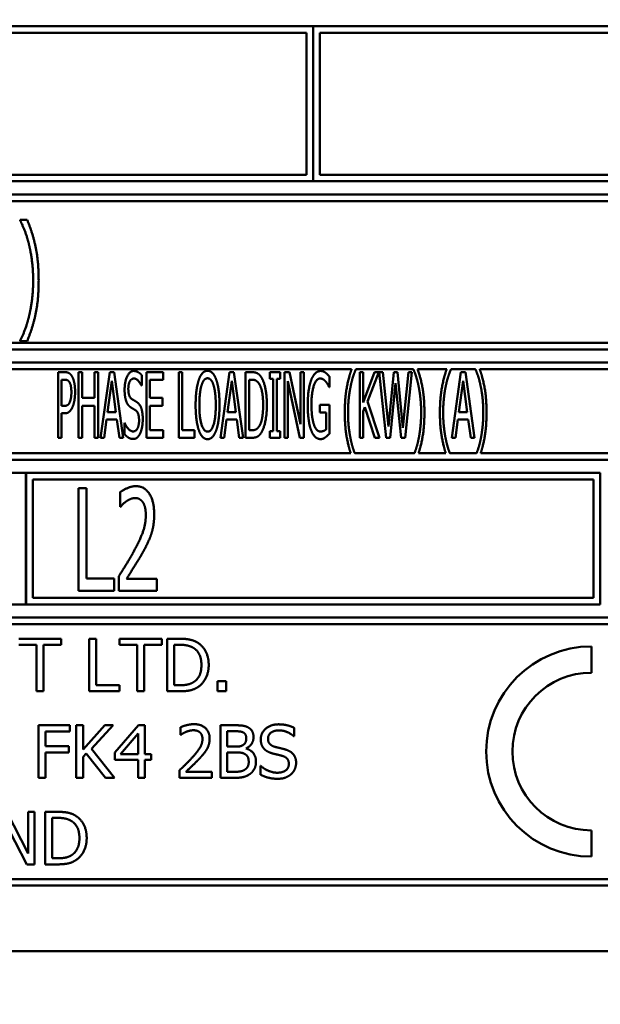
# Model space of a CAD drawing. Units: millimetres. Extents: x 82 to 7300, y 125 to 5125.
# Drawn here: x 4281 to 4303, y 1747 to 1785 of the extents above; entities that cross this region are included whole.
import ezdxf

# ---------------------------------------------------------------- set-up
doc = ezdxf.new("R2010")
doc.units = ezdxf.units.MM
doc.header["$LTSCALE"] = 25
doc.layers.add('Symbol (ISO)', color=7, linetype='Continuous', lineweight=25)
doc.layers.add('Visible (ISO)', color=7, linetype='Continuous', lineweight=50)
doc.styles.add('Note Text (ISO)', font='tahoma.ttf')
doc.dimstyles.new('Default - Method 1b (ISO)$7', dxfattribs={"dimscale": 25, "dimtxt": 2.5, "dimasz": 2.5, "dimexe": 3.175, "dimexo": 0, "dimgap": 0.762, "dimtad": 1, "dimtoh": 1, "dimrnd": 1e-08, "dimtxsty": 'Note Text (ISO)', "dimcen": 0.09, "dimdle": 10, "dimclrd": 256, "dimclre": 256, "dimclrt": 256, "dimazin": 2, "dimtfac": 1.4, "dimtmove": 0, "dimatfit": 3, "dimfxl": 1, "dimtolj": 1, "dimlwd": -1, "dimlwe": -1, "dimarcsym": 0})

msp = doc.modelspace()

# ---------------------------------------------------------------- linework, layer by layer
at = {"layer": 'Visible (ISO)'}
for p, q in [((4292.516, 1784.276), (4259.766, 1784.276)), ((4292.516, 1778.376), (4292.516, 1784.276)), ((4292.526, 1784.276), (4292.526, 1778.376)), ((4325.266, 1784.276), (4292.526, 1784.276)), ((4260.016, 1784.026), (4292.266, 1784.026)), ((4292.266, 1784.026), (4292.266, 1778.626)), ((4292.776, 1778.626), (4292.776, 1784.026)), ((4292.776, 1784.026), (4325.016, 1784.026)), ((4292.266, 1778.626), (4260.016, 1778.626)), ((4325.016, 1778.626), (4292.776, 1778.626)), ((4259.766, 1778.376), (4292.516, 1778.376)), ((4292.526, 1778.376), (4325.266, 1778.376)), ((4325.266, 1777.876), (4259.766, 1777.876)), ((4260.016, 1777.626), (4325.016, 1777.626)), ((4281.373, 1776.915), (4281.373, 1776.892)), ((4281.642, 1776.915), (4281.373, 1776.915)), ((4281.373, 1772.314), (4281.373, 1772.292)), ((4281.373, 1772.292), (4281.642, 1772.292)), ((4259.766, 1771.976), (4325.266, 1771.976)), ((4325.016, 1772.226), (4260.016, 1772.226)), ((4325.266, 1771.476), (4259.766, 1771.476)), ((4260.016, 1771.226), (4293.98, 1771.226)), ((4294.138, 1771.21), (4294.138, 1771.226)), ((4294.138, 1771.226), (4296.334, 1771.226)), ((4296.334, 1771.226), (4296.334, 1771.21)), ((4296.492, 1771.226), (4297.596, 1771.226)), ((4297.754, 1771.21), (4297.754, 1771.226)), ((4297.754, 1771.226), (4298.696, 1771.226)), ((4298.696, 1771.226), (4298.696, 1771.21)), ((4298.854, 1771.226), (4325.016, 1771.226)), ((4282.819, 1771.115), (4282.819, 1768.615)), ((4283.076, 1771.115), (4282.819, 1771.115)), ((4282.955, 1769.83), (4282.955, 1770.827)), ((4282.955, 1770.827), (4283.068, 1770.827)), ((4283.595, 1771.115), (4283.595, 1768.615)), ((4283.731, 1771.115), (4283.595, 1771.115)), ((4283.731, 1770.134), (4283.731, 1771.115)), ((4284.205, 1771.115), (4284.205, 1770.134)), ((4284.341, 1771.115), (4284.205, 1771.115)), ((4284.341, 1768.615), (4284.341, 1771.115)), ((4284.782, 1771.115), (4284.438, 1768.615)), ((4284.705, 1769.597), (4284.863, 1770.778)), ((4284.95, 1771.115), (4284.782, 1771.115)), ((4284.863, 1770.778), (4285.021, 1769.597)), ((4285.295, 1768.615), (4284.95, 1771.115)), ((4286, 1770.6), (4286, 1770.997)), ((4286.82, 1771.115), (4286.178, 1771.115)), ((4286.178, 1771.115), (4286.178, 1768.615)), ((4286.314, 1770.819), (4286.82, 1770.819)), ((4286.314, 1770.134), (4286.314, 1770.819)), ((4286.82, 1770.819), (4286.82, 1771.115)), ((4287.408, 1771.115), (4287.408, 1768.615)), ((4287.544, 1771.115), (4287.408, 1771.115)), ((4287.544, 1768.91), (4287.544, 1771.115)), ((4289.341, 1771.115), (4288.996, 1768.615)), ((4289.264, 1769.597), (4289.422, 1770.778)), ((4289.509, 1771.115), (4289.341, 1771.115)), ((4289.422, 1770.778), (4289.58, 1769.597)), ((4289.853, 1768.615), (4289.509, 1771.115)), ((4289.95, 1771.115), (4289.95, 1768.615)), ((4290.183, 1771.115), (4289.95, 1771.115)), ((4290.086, 1768.902), (4290.086, 1770.827)), ((4290.086, 1770.827), (4290.19, 1770.827)), ((4290.866, 1771.115), (4290.866, 1770.859)), ((4291.265, 1771.115), (4290.866, 1771.115)), ((4290.866, 1770.859), (4290.998, 1770.859)), ((4290.998, 1770.859), (4290.998, 1768.87)), ((4291.134, 1770.859), (4291.265, 1770.859)), ((4291.134, 1768.87), (4291.134, 1770.859)), ((4291.265, 1770.859), (4291.265, 1771.115)), ((4291.431, 1771.115), (4291.431, 1768.615)), ((4291.626, 1771.115), (4291.431, 1771.115)), ((4291.559, 1770.77), (4292.013, 1768.615)), ((4291.559, 1768.615), (4291.559, 1770.77)), ((4292.039, 1769.135), (4291.626, 1771.115)), ((4292.039, 1771.115), (4292.039, 1769.135)), ((4292.167, 1771.115), (4292.039, 1771.115)), ((4292.167, 1768.615), (4292.167, 1771.115)), ((4293.139, 1770.543), (4293.139, 1770.944)), ((4294.29, 1771.115), (4294.29, 1768.615)), ((4294.426, 1771.115), (4294.29, 1771.115)), ((4294.426, 1769.958), (4294.426, 1771.115)), ((4294.849, 1771.115), (4294.426, 1769.958)), ((4294.588, 1769.998), (4295.013, 1771.115)), ((4295.013, 1771.115), (4294.849, 1771.115)), ((4295.034, 1771.115), (4295.295, 1768.615)), ((4295.173, 1771.115), (4295.034, 1771.115)), ((4295.38, 1769.04), (4295.173, 1771.115)), ((4295.585, 1771.115), (4295.38, 1769.04)), ((4295.724, 1771.115), (4295.585, 1771.115)), ((4295.933, 1769), (4295.724, 1771.115)), ((4296.14, 1771.115), (4295.933, 1769)), ((4296.012, 1768.615), (4296.269, 1771.115)), ((4296.269, 1771.115), (4296.14, 1771.115)), ((4298.141, 1771.115), (4297.797, 1768.615)), ((4298.064, 1769.597), (4298.222, 1770.778)), ((4298.309, 1771.115), (4298.141, 1771.115)), ((4298.222, 1770.778), (4298.38, 1769.597)), ((4298.654, 1768.615), (4298.309, 1771.115)), ((4285.99, 1770.6), (4286, 1770.6)), ((4293.127, 1770.543), (4293.139, 1770.543)), ((4295.447, 1768.615), (4295.649, 1770.689)), ((4295.649, 1770.689), (4295.862, 1768.615)), ((4284.205, 1770.134), (4283.731, 1770.134)), ((4286.786, 1770.134), (4286.314, 1770.134)), ((4286.786, 1769.838), (4286.786, 1770.134)), ((4283.048, 1769.83), (4282.955, 1769.83)), ((4283.731, 1769.838), (4284.205, 1769.838)), ((4283.731, 1768.615), (4283.731, 1769.838)), ((4284.205, 1769.838), (4284.205, 1768.615)), ((4286.314, 1769.838), (4286.786, 1769.838)), ((4286.314, 1768.91), (4286.314, 1769.838)), ((4292.771, 1769.873), (4292.771, 1769.581)), ((4293.143, 1769.873), (4292.771, 1769.873)), ((4293.143, 1768.781), (4293.143, 1769.873)), ((4294.426, 1769.613), (4294.487, 1769.78)), ((4294.487, 1769.78), (4294.861, 1768.615)), ((4295.038, 1768.615), (4294.588, 1769.998)), ((4282.955, 1769.547), (4283.07, 1769.547)), ((4282.955, 1768.615), (4282.955, 1769.547)), ((4284.576, 1768.615), (4284.667, 1769.314)), ((4284.667, 1769.314), (4285.06, 1769.314)), ((4285.021, 1769.597), (4284.705, 1769.597)), ((4285.06, 1769.314), (4285.151, 1768.615)), ((4289.134, 1768.615), (4289.225, 1769.314)), ((4289.225, 1769.314), (4289.618, 1769.314)), ((4289.58, 1769.597), (4289.264, 1769.597)), ((4289.618, 1769.314), (4289.709, 1768.615)), ((4292.771, 1769.581), (4293.008, 1769.581)), ((4293.008, 1769.581), (4293.008, 1768.935)), ((4294.426, 1768.615), (4294.426, 1769.613)), ((4297.935, 1768.615), (4298.026, 1769.314)), ((4298.026, 1769.314), (4298.419, 1769.314)), ((4298.38, 1769.597), (4298.064, 1769.597)), ((4298.419, 1769.314), (4298.51, 1768.615)), ((4285.341, 1769.182), (4285.341, 1768.765)), ((4285.352, 1769.182), (4285.341, 1769.182)), ((4286.82, 1768.91), (4286.314, 1768.91)), ((4286.82, 1768.615), (4286.82, 1768.91)), ((4288.002, 1768.91), (4287.544, 1768.91)), ((4288.002, 1768.615), (4288.002, 1768.91)), ((4290.19, 1768.902), (4290.086, 1768.902)), ((4282.819, 1768.615), (4282.955, 1768.615)), ((4283.595, 1768.615), (4283.731, 1768.615)), ((4284.205, 1768.615), (4284.341, 1768.615)), ((4284.438, 1768.615), (4284.576, 1768.615)), ((4285.151, 1768.615), (4285.295, 1768.615)), ((4286.178, 1768.615), (4286.82, 1768.615)), ((4287.408, 1768.615), (4288.002, 1768.615)), ((4288.996, 1768.615), (4289.134, 1768.615)), ((4289.709, 1768.615), (4289.853, 1768.615)), ((4289.95, 1768.615), (4290.188, 1768.615)), ((4290.866, 1768.87), (4290.866, 1768.615)), ((4290.998, 1768.87), (4290.866, 1768.87)), ((4290.866, 1768.615), (4291.265, 1768.615)), ((4291.265, 1768.87), (4291.134, 1768.87)), ((4291.265, 1768.615), (4291.265, 1768.87)), ((4291.431, 1768.615), (4291.559, 1768.615)), ((4292.013, 1768.615), (4292.167, 1768.615)), ((4294.29, 1768.615), (4294.426, 1768.615)), ((4294.861, 1768.615), (4295.038, 1768.615)), ((4295.295, 1768.615), (4295.447, 1768.615)), ((4295.862, 1768.615), (4296.012, 1768.615)), ((4297.797, 1768.615), (4297.935, 1768.615)), ((4298.51, 1768.615), (4298.654, 1768.615)), ((4259.766, 1767.776), (4325.266, 1767.776)), ((4293.946, 1768.026), (4260.016, 1768.026)), ((4296.371, 1768.026), (4294.102, 1768.026)), ((4297.562, 1768.026), (4296.527, 1768.026)), ((4298.733, 1768.026), (4297.718, 1768.026)), ((4325.016, 1768.026), (4298.889, 1768.026)), ((4281.599, 1767.276), (4259.766, 1767.276)), ((4281.599, 1762.276), (4281.599, 1767.276)), ((4281.609, 1767.276), (4281.609, 1762.276)), ((4303.433, 1767.276), (4281.609, 1767.276)), ((4281.859, 1762.526), (4281.859, 1767.026)), ((4281.859, 1767.026), (4303.183, 1767.026)), ((4303.183, 1767.026), (4303.183, 1762.526)), ((4303.433, 1762.276), (4303.433, 1767.276)), ((4283.596, 1766.694), (4283.596, 1762.794)), ((4283.906, 1766.694), (4283.596, 1766.694)), ((4283.906, 1763.255), (4283.906, 1766.694)), ((4285.176, 1766.542), (4285.176, 1765.986)), ((4285.176, 1765.986), (4285.192, 1765.986)), ((4285.129, 1763.347), (4285.129, 1762.794)), ((4284.952, 1763.255), (4283.906, 1763.255)), ((4284.952, 1762.794), (4284.952, 1763.255)), ((4286.573, 1763.246), (4285.423, 1763.246)), ((4286.573, 1762.794), (4286.573, 1763.246)), ((4303.183, 1762.526), (4281.859, 1762.526)), ((4283.596, 1762.794), (4284.952, 1762.794)), ((4285.129, 1762.794), (4286.573, 1762.794)), ((4259.766, 1762.276), (4281.599, 1762.276)), ((4281.609, 1762.276), (4303.433, 1762.276)), ((4325.266, 1761.776), (4259.766, 1761.776)), ((4260.016, 1761.526), (4325.016, 1761.526)), ((4282.935, 1760.969), (4281.327, 1760.969)), ((4281.327, 1760.732), (4281.998, 1760.732)), ((4281.998, 1760.732), (4281.998, 1758.969)), ((4282.264, 1760.732), (4282.935, 1760.732)), ((4282.264, 1758.969), (4282.264, 1760.732)), ((4282.935, 1760.732), (4282.935, 1760.969)), ((4283.997, 1760.969), (4283.997, 1758.969)), ((4284.263, 1760.969), (4283.997, 1760.969)), ((4284.263, 1759.206), (4284.263, 1760.969)), ((4285.161, 1760.969), (4285.161, 1760.732)), ((4286.768, 1760.969), (4285.161, 1760.969)), ((4285.161, 1760.732), (4285.832, 1760.732)), ((4285.832, 1760.732), (4285.832, 1758.969)), ((4286.097, 1760.732), (4286.768, 1760.732)), ((4286.097, 1758.969), (4286.097, 1760.732)), ((4286.768, 1760.732), (4286.768, 1760.969)), ((4286.971, 1760.969), (4286.971, 1758.969)), ((4287.426, 1760.969), (4286.971, 1760.969)), ((4287.237, 1759.199), (4287.237, 1760.739)), ((4287.237, 1760.739), (4287.439, 1760.739)), ((4303.097, 1759.676), (4303.097, 1760.676)), ((4285.156, 1759.206), (4284.263, 1759.206)), ((4285.156, 1758.969), (4285.156, 1759.206)), ((4287.439, 1759.199), (4287.237, 1759.199)), ((4288.888, 1759.351), (4288.888, 1758.969)), ((4289.209, 1759.351), (4288.888, 1759.351)), ((4289.209, 1758.969), (4289.209, 1759.351)), ((4281.998, 1758.969), (4282.264, 1758.969)), ((4283.997, 1758.969), (4285.156, 1758.969)), ((4285.832, 1758.969), (4286.097, 1758.969)), ((4286.971, 1758.969), (4287.431, 1758.969)), ((4288.888, 1758.969), (4289.209, 1758.969)), ((4282.077, 1757.676), (4282.077, 1755.676)), ((4283.273, 1757.676), (4282.077, 1757.676)), ((4283.273, 1757.439), (4283.273, 1757.676)), ((4283.511, 1757.676), (4283.511, 1755.676)), ((4283.777, 1757.676), (4283.511, 1757.676)), ((4283.777, 1756.757), (4283.777, 1757.676)), ((4284.597, 1757.676), (4283.777, 1756.757)), ((4284.093, 1756.783), (4284.921, 1757.676)), ((4284.921, 1757.676), (4284.597, 1757.676)), ((4285.874, 1757.676), (4284.98, 1756.645)), ((4286.121, 1757.676), (4285.874, 1757.676)), ((4286.121, 1756.579), (4286.121, 1757.676)), ((4288.99, 1757.676), (4288.99, 1755.676)), ((4289.52, 1757.676), (4288.99, 1757.676)), ((4282.343, 1756.875), (4282.343, 1757.439)), ((4282.343, 1757.439), (4283.273, 1757.439)), ((4285.191, 1756.579), (4285.863, 1757.36)), ((4285.863, 1757.36), (4285.863, 1756.579)), ((4287.474, 1757.598), (4287.474, 1757.313)), ((4287.474, 1757.313), (4287.489, 1757.313)), ((4289.255, 1756.864), (4289.255, 1757.449)), ((4289.255, 1757.449), (4289.51, 1757.449)), ((4291.793, 1757.264), (4291.793, 1757.582)), ((4291.774, 1757.264), (4291.793, 1757.264)), ((4283.234, 1756.875), (4282.343, 1756.875)), ((4282.343, 1756.639), (4283.234, 1756.639)), ((4282.343, 1755.676), (4282.343, 1756.639)), ((4283.234, 1756.639), (4283.234, 1756.875)), ((4283.777, 1756.475), (4283.894, 1756.606)), ((4283.894, 1756.606), (4284.625, 1755.676)), ((4284.97, 1755.676), (4284.093, 1756.783)), ((4284.98, 1756.645), (4284.98, 1756.363)), ((4285.863, 1756.579), (4285.191, 1756.579)), ((4286.359, 1756.579), (4286.121, 1756.579)), ((4286.359, 1756.363), (4286.359, 1756.579)), ((4289.557, 1756.864), (4289.255, 1756.864)), ((4289.255, 1755.903), (4289.255, 1756.642)), ((4289.255, 1756.642), (4289.557, 1756.642)), ((4289.972, 1756.788), (4289.972, 1756.798)), ((4283.777, 1755.676), (4283.777, 1756.475)), ((4284.98, 1756.363), (4285.863, 1756.363)), ((4285.863, 1756.363), (4285.863, 1755.676)), ((4286.121, 1755.676), (4286.121, 1756.363)), ((4286.121, 1756.363), (4286.359, 1756.363)), ((4287.432, 1755.96), (4287.432, 1755.676)), ((4288.665, 1755.908), (4287.683, 1755.908)), ((4288.665, 1755.676), (4288.665, 1755.908)), ((4289.471, 1755.903), (4289.255, 1755.903)), ((4290.511, 1756.13), (4290.511, 1755.796)), ((4290.531, 1756.13), (4290.511, 1756.13)), ((4282.077, 1755.676), (4282.343, 1755.676)), ((4283.511, 1755.676), (4283.777, 1755.676)), ((4284.625, 1755.676), (4284.97, 1755.676)), ((4285.863, 1755.676), (4286.121, 1755.676)), ((4287.432, 1755.676), (4288.665, 1755.676)), ((4288.99, 1755.676), (4289.563, 1755.676)), ((4281.678, 1752.8), (4280.872, 1754.383)), ((4281.678, 1754.383), (4281.678, 1752.8)), ((4281.926, 1754.383), (4281.678, 1754.383)), ((4281.926, 1752.383), (4281.926, 1754.383)), ((4282.331, 1754.383), (4282.331, 1752.383)), ((4282.786, 1754.383), (4282.331, 1754.383)), ((4280.742, 1754.108), (4281.627, 1752.383)), ((4282.597, 1752.613), (4282.597, 1754.153)), ((4282.597, 1754.153), (4282.799, 1754.153)), ((4303.097, 1752.676), (4303.097, 1753.676)), ((4282.799, 1752.613), (4282.597, 1752.613)), ((4281.627, 1752.383), (4281.926, 1752.383)), ((4282.331, 1752.383), (4282.791, 1752.383)), ((4325.016, 1751.826), (4260.016, 1751.826)), ((4259.766, 1751.576), (4325.266, 1751.576)), ((4258.516, 1749.076), (4326.516, 1749.076))]:
    msp.add_line(p, q, dxfattribs=at)
for radius in [4, 3]:
    msp.add_arc((4303.097, 1756.676), radius, 90, 270, dxfattribs=at)
for points in [[(4281.373, 1776.892), (4281.461, 1776.73), (4281.642, 1776.265), (4281.713, 1775.973)], [(4282.082, 1774.603), (4282.082, 1775.335), (4281.847, 1776.43), (4281.642, 1776.915)], [(4281.713, 1775.973), (4281.784, 1775.681), (4281.872, 1774.992), (4281.872, 1774.603)], [(4281.642, 1772.292), (4281.849, 1772.777), (4282.082, 1773.877), (4282.082, 1774.603)], [(4281.872, 1774.603), (4281.872, 1774.212), (4281.787, 1773.537), (4281.713, 1773.233)], [(4281.713, 1773.233), (4281.645, 1772.95), (4281.464, 1772.476), (4281.373, 1772.314)], [(4285.694, 1771.159), (4285.544, 1771.159), (4285.35, 1770.748), (4285.35, 1770.444)], [(4286, 1770.997), (4285.935, 1771.076), (4285.781, 1771.159), (4285.694, 1771.159)], [(4288.504, 1771.167), (4288.401, 1771.167), (4288.232, 1770.995), (4288.174, 1770.829)], [(4288.834, 1770.829), (4288.777, 1770.989), (4288.609, 1771.167), (4288.504, 1771.167)], [(4292.803, 1771.159), (4292.694, 1771.159), (4292.509, 1770.981), (4292.446, 1770.817)], [(4292.993, 1771.09), (4292.951, 1771.123), (4292.856, 1771.159), (4292.803, 1771.159)], [(4293.98, 1771.226), (4293.859, 1770.88), (4293.723, 1770.092), (4293.723, 1769.575)], [(4293.94, 1770.553), (4293.982, 1770.766), (4294.083, 1771.086), (4294.138, 1771.21)], [(4296.334, 1771.21), (4296.387, 1771.094), (4296.492, 1770.762), (4296.533, 1770.553)], [(4296.75, 1769.575), (4296.75, 1770.098), (4296.612, 1770.88), (4296.492, 1771.226)], [(4297.596, 1771.226), (4297.475, 1770.88), (4297.339, 1770.092), (4297.339, 1769.575)], [(4297.556, 1770.553), (4297.598, 1770.766), (4297.7, 1771.086), (4297.754, 1771.21)], [(4298.696, 1771.21), (4298.749, 1771.094), (4298.854, 1770.762), (4298.895, 1770.553)], [(4299.112, 1769.575), (4299.112, 1770.098), (4298.974, 1770.88), (4298.854, 1771.226)], [(4283.068, 1770.827), (4283.133, 1770.827), (4283.218, 1770.784), (4283.251, 1770.732)], [(4283.346, 1770.959), (4283.297, 1771.042), (4283.168, 1771.115), (4283.076, 1771.115)], [(4283.467, 1770.361), (4283.467, 1770.57), (4283.403, 1770.863), (4283.346, 1770.959)], [(4285.491, 1770.478), (4285.491, 1770.655), (4285.609, 1770.872), (4285.704, 1770.872)], [(4285.704, 1770.872), (4285.787, 1770.872), (4285.941, 1770.709), (4285.99, 1770.6)], [(4288.174, 1770.829), (4288.115, 1770.657), (4288.05, 1770.179), (4288.05, 1769.865)], [(4288.277, 1770.62), (4288.32, 1770.754), (4288.429, 1770.88), (4288.504, 1770.88)], [(4288.504, 1770.88), (4288.577, 1770.88), (4288.69, 1770.75), (4288.731, 1770.62)], [(4288.958, 1769.865), (4288.958, 1770.177), (4288.893, 1770.663), (4288.834, 1770.829)], [(4290.55, 1770.916), (4290.493, 1771.009), (4290.329, 1771.115), (4290.183, 1771.115)], [(4290.19, 1770.827), (4290.283, 1770.827), (4290.406, 1770.756), (4290.461, 1770.677)], [(4290.759, 1769.863), (4290.759, 1770.227), (4290.649, 1770.756), (4290.55, 1770.916)], [(4292.446, 1770.817), (4292.382, 1770.647), (4292.313, 1770.169), (4292.313, 1769.867)], [(4292.455, 1769.877), (4292.455, 1770.329), (4292.637, 1770.872), (4292.787, 1770.872)], [(4292.787, 1770.872), (4292.848, 1770.872), (4292.957, 1770.805), (4292.997, 1770.754)], [(4293.139, 1770.944), (4293.113, 1770.977), (4293.028, 1771.066), (4292.993, 1771.09)], [(4283.251, 1770.732), (4283.289, 1770.671), (4283.326, 1770.481), (4283.326, 1770.351)], [(4285.35, 1770.444), (4285.35, 1770.298), (4285.384, 1770.075), (4285.416, 1769.992)], [(4285.625, 1770.089), (4285.56, 1770.132), (4285.491, 1770.32), (4285.491, 1770.478)], [(4288.192, 1769.865), (4288.192, 1770.108), (4288.235, 1770.493), (4288.277, 1770.62)], [(4288.731, 1770.62), (4288.771, 1770.495), (4288.816, 1770.112), (4288.816, 1769.865)], [(4290.461, 1770.677), (4290.538, 1770.562), (4290.617, 1770.154), (4290.617, 1769.867)], [(4292.997, 1770.754), (4293.048, 1770.697), (4293.103, 1770.598), (4293.127, 1770.543)], [(4293.846, 1769.575), (4293.846, 1769.85), (4293.897, 1770.347), (4293.94, 1770.553)], [(4296.533, 1770.553), (4296.575, 1770.345), (4296.626, 1769.852), (4296.626, 1769.575)], [(4297.463, 1769.575), (4297.463, 1769.85), (4297.513, 1770.347), (4297.556, 1770.553)], [(4298.895, 1770.553), (4298.938, 1770.345), (4298.988, 1769.852), (4298.988, 1769.575)], [(4283.326, 1770.351), (4283.326, 1770.231), (4283.297, 1770.055), (4283.267, 1769.98)], [(4283.378, 1769.806), (4283.419, 1769.907), (4283.467, 1770.199), (4283.467, 1770.361)], [(4285.836, 1769.958), (4285.795, 1769.988), (4285.67, 1770.061), (4285.625, 1770.089)], [(4283.267, 1769.98), (4283.235, 1769.895), (4283.131, 1769.83), (4283.048, 1769.83)], [(4283.07, 1769.547), (4283.182, 1769.547), (4283.324, 1769.678), (4283.378, 1769.806)], [(4285.416, 1769.992), (4285.449, 1769.909), (4285.534, 1769.806), (4285.587, 1769.771)], [(4285.587, 1769.771), (4285.645, 1769.735), (4285.724, 1769.69), (4285.771, 1769.658)], [(4285.771, 1769.658), (4285.838, 1769.611), (4285.899, 1769.425), (4285.899, 1769.275)], [(4286.04, 1769.328), (4286.04, 1769.561), (4285.943, 1769.879), (4285.836, 1769.958)], [(4288.05, 1769.865), (4288.05, 1769.557), (4288.113, 1769.068), (4288.174, 1768.902)], [(4288.504, 1768.85), (4288.362, 1768.85), (4288.192, 1769.372), (4288.192, 1769.865)], [(4288.816, 1769.865), (4288.816, 1769.372), (4288.648, 1768.85), (4288.504, 1768.85)], [(4288.834, 1768.902), (4288.895, 1769.068), (4288.958, 1769.561), (4288.958, 1769.865)], [(4290.617, 1769.867), (4290.617, 1769.575), (4290.546, 1769.186), (4290.475, 1769.068)], [(4290.55, 1768.815), (4290.645, 1768.969), (4290.759, 1769.52), (4290.759, 1769.863)], [(4292.313, 1769.867), (4292.313, 1769.549), (4292.382, 1769.058), (4292.446, 1768.892)], [(4292.548, 1769.119), (4292.503, 1769.249), (4292.455, 1769.626), (4292.455, 1769.877)], [(4285.899, 1769.275), (4285.899, 1769.087), (4285.783, 1768.858), (4285.67, 1768.858)], [(4285.947, 1768.797), (4285.992, 1768.896), (4286.04, 1769.18), (4286.04, 1769.328)], [(4293.94, 1768.596), (4293.897, 1768.811), (4293.846, 1769.287), (4293.846, 1769.575)], [(4296.626, 1769.575), (4296.626, 1769.295), (4296.575, 1768.813), (4296.533, 1768.596)], [(4297.556, 1768.596), (4297.513, 1768.811), (4297.463, 1769.287), (4297.463, 1769.575)], [(4298.988, 1769.575), (4298.988, 1769.295), (4298.938, 1768.813), (4298.895, 1768.596)], [(4285.67, 1768.858), (4285.591, 1768.858), (4285.418, 1769.028), (4285.352, 1769.182)], [(4288.174, 1768.902), (4288.232, 1768.734), (4288.399, 1768.562), (4288.504, 1768.562)], [(4288.504, 1768.562), (4288.605, 1768.562), (4288.771, 1768.728), (4288.834, 1768.902)], [(4290.475, 1769.068), (4290.418, 1768.973), (4290.281, 1768.902), (4290.19, 1768.902)], [(4292.446, 1768.892), (4292.511, 1768.728), (4292.692, 1768.566), (4292.801, 1768.566)], [(4292.795, 1768.854), (4292.718, 1768.854), (4292.592, 1768.989), (4292.548, 1769.119)], [(4293.008, 1768.935), (4292.969, 1768.894), (4292.854, 1768.854), (4292.795, 1768.854)], [(4285.341, 1768.765), (4285.41, 1768.683), (4285.566, 1768.57), (4285.68, 1768.57)], [(4285.68, 1768.57), (4285.773, 1768.57), (4285.899, 1768.688), (4285.947, 1768.797)], [(4290.188, 1768.615), (4290.311, 1768.615), (4290.471, 1768.696), (4290.55, 1768.815)], [(4292.801, 1768.566), (4292.86, 1768.566), (4292.941, 1768.602), (4292.991, 1768.639)], [(4292.991, 1768.639), (4293.03, 1768.665), (4293.117, 1768.752), (4293.143, 1768.781)], [(4285.777, 1766.776), (4285.622, 1766.776), (4285.274, 1766.621), (4285.176, 1766.542)], [(4286.475, 1765.705), (4286.475, 1766.198), (4286.106, 1766.776), (4285.777, 1766.776)], [(4285.42, 1766.201), (4285.499, 1766.255), (4285.673, 1766.324), (4285.755, 1766.324)], [(4285.755, 1766.324), (4285.84, 1766.324), (4285.986, 1766.245), (4286.042, 1766.166)], [(4285.192, 1765.986), (4285.23, 1766.03), (4285.353, 1766.157), (4285.42, 1766.201)], [(4286.042, 1766.166), (4286.096, 1766.087), (4286.156, 1765.841), (4286.156, 1765.676)], [(4286.156, 1765.676), (4286.156, 1765.363), (4285.96, 1764.775), (4285.695, 1764.286)], [(4286.355, 1764.924), (4286.412, 1765.088), (4286.475, 1765.474), (4286.475, 1765.705)], [(4286.042, 1764.257), (4286.134, 1764.418), (4286.295, 1764.753), (4286.355, 1764.924)], [(4285.695, 1764.286), (4285.562, 1764.042), (4285.284, 1763.59), (4285.129, 1763.347)], [(4285.423, 1763.246), (4285.53, 1763.413), (4285.894, 1763.989), (4286.042, 1764.257)], [(4288.143, 1760.81), (4288.029, 1760.885), (4287.708, 1760.969), (4287.426, 1760.969)], [(4287.439, 1760.739), (4287.619, 1760.739), (4287.861, 1760.682), (4287.968, 1760.619)], [(4288.548, 1759.967), (4288.548, 1760.259), (4288.336, 1760.682), (4288.143, 1760.81)], [(4287.968, 1760.619), (4288.118, 1760.527), (4288.271, 1760.201), (4288.271, 1759.971)], [(4288.271, 1759.971), (4288.271, 1759.737), (4288.131, 1759.426), (4287.992, 1759.332)], [(4288.139, 1759.129), (4288.326, 1759.253), (4288.548, 1759.693), (4288.548, 1759.967)], [(4287.992, 1759.332), (4287.883, 1759.256), (4287.616, 1759.199), (4287.439, 1759.199)], [(4287.431, 1758.969), (4287.674, 1758.969), (4287.987, 1759.034), (4288.139, 1759.129)], [(4287.986, 1757.718), (4287.853, 1757.718), (4287.557, 1757.639), (4287.474, 1757.598)], [(4288.583, 1757.169), (4288.583, 1757.422), (4288.267, 1757.718), (4287.986, 1757.718)], [(4290.045, 1757.595), (4289.947, 1757.648), (4289.733, 1757.676), (4289.52, 1757.676)], [(4291.199, 1757.712), (4290.905, 1757.712), (4290.526, 1757.383), (4290.526, 1757.14)], [(4291.793, 1757.582), (4291.665, 1757.645), (4291.367, 1757.712), (4291.199, 1757.712)], [(4287.489, 1757.313), (4287.521, 1757.336), (4287.626, 1757.401), (4287.683, 1757.423)], [(4287.683, 1757.423), (4287.75, 1757.451), (4287.896, 1757.486), (4287.967, 1757.486)], [(4287.967, 1757.486), (4288.041, 1757.486), (4288.165, 1757.446), (4288.212, 1757.405)], [(4288.212, 1757.405), (4288.259, 1757.365), (4288.31, 1757.238), (4288.31, 1757.154)], [(4289.51, 1757.449), (4289.651, 1757.449), (4289.808, 1757.433), (4289.873, 1757.397)], [(4289.873, 1757.397), (4289.926, 1757.366), (4289.975, 1757.26), (4289.975, 1757.188)], [(4290.252, 1757.225), (4290.252, 1757.352), (4290.153, 1757.538), (4290.045, 1757.595)], [(4290.803, 1757.167), (4290.803, 1757.308), (4291.032, 1757.482), (4291.216, 1757.482)], [(4291.216, 1757.482), (4291.38, 1757.482), (4291.678, 1757.352), (4291.774, 1757.264)], [(4288.31, 1757.154), (4288.31, 1756.994), (4288.144, 1756.692), (4287.915, 1756.441)], [(4288.479, 1756.768), (4288.528, 1756.853), (4288.583, 1757.05), (4288.583, 1757.169)], [(4289.863, 1756.931), (4289.8, 1756.89), (4289.682, 1756.864), (4289.557, 1756.864)], [(4289.975, 1757.188), (4289.975, 1757.094), (4289.925, 1756.969), (4289.863, 1756.931)], [(4289.972, 1756.798), (4290.103, 1756.861), (4290.252, 1757.084), (4290.252, 1757.225)], [(4290.526, 1757.14), (4290.526, 1757.023), (4290.594, 1756.845), (4290.656, 1756.778)], [(4291.064, 1756.856), (4290.938, 1756.89), (4290.803, 1757.041), (4290.803, 1757.167)], [(4288.212, 1756.426), (4288.289, 1756.509), (4288.43, 1756.681), (4288.479, 1756.768)], [(4289.557, 1756.642), (4289.695, 1756.642), (4289.844, 1756.623), (4289.907, 1756.59)], [(4289.907, 1756.59), (4290.004, 1756.538), (4290.069, 1756.392), (4290.069, 1756.279)], [(4290.346, 1756.29), (4290.346, 1756.482), (4290.15, 1756.739), (4289.972, 1756.788)], [(4290.656, 1756.778), (4290.719, 1756.712), (4290.883, 1756.629), (4290.986, 1756.601)], [(4290.986, 1756.601), (4291.101, 1756.572), (4291.255, 1756.537), (4291.348, 1756.511)], [(4291.474, 1756.751), (4291.393, 1756.775), (4291.148, 1756.833), (4291.064, 1756.856)], [(4291.871, 1756.247), (4291.871, 1756.433), (4291.68, 1756.687), (4291.474, 1756.751)], [(4287.915, 1756.441), (4287.802, 1756.316), (4287.565, 1756.084), (4287.432, 1755.96)], [(4287.683, 1755.908), (4287.776, 1755.994), (4288.085, 1756.289), (4288.212, 1756.426)], [(4290.069, 1756.279), (4290.069, 1756.174), (4289.999, 1756.041), (4289.925, 1755.987)], [(4290.139, 1755.838), (4290.233, 1755.913), (4290.346, 1756.141), (4290.346, 1756.29)], [(4291.594, 1756.204), (4291.594, 1756.054), (4291.369, 1755.871), (4291.148, 1755.871)], [(4291.348, 1756.511), (4291.476, 1756.473), (4291.594, 1756.324), (4291.594, 1756.204)], [(4291.69, 1755.822), (4291.776, 1755.901), (4291.871, 1756.128), (4291.871, 1756.247)], [(4289.925, 1755.987), (4289.847, 1755.935), (4289.646, 1755.903), (4289.471, 1755.903)], [(4289.563, 1755.676), (4289.767, 1755.676), (4290.025, 1755.751), (4290.139, 1755.838)], [(4290.511, 1755.796), (4290.646, 1755.731), (4290.951, 1755.64), (4291.168, 1755.64)], [(4291.148, 1755.871), (4290.994, 1755.871), (4290.662, 1756.007), (4290.531, 1756.13)], [(4291.168, 1755.64), (4291.351, 1755.64), (4291.594, 1755.734), (4291.69, 1755.822)], [(4283.503, 1754.224), (4283.389, 1754.299), (4283.068, 1754.383), (4282.786, 1754.383)], [(4282.799, 1754.153), (4282.979, 1754.153), (4283.22, 1754.096), (4283.327, 1754.033)], [(4283.327, 1754.033), (4283.478, 1753.941), (4283.631, 1753.615), (4283.631, 1753.385)], [(4283.908, 1753.381), (4283.908, 1753.673), (4283.695, 1754.096), (4283.503, 1754.224)], [(4283.631, 1753.385), (4283.631, 1753.151), (4283.491, 1752.84), (4283.352, 1752.746)], [(4283.499, 1752.544), (4283.686, 1752.667), (4283.908, 1753.108), (4283.908, 1753.381)], [(4282.791, 1752.383), (4283.034, 1752.383), (4283.347, 1752.448), (4283.499, 1752.544)], [(4283.352, 1752.746), (4283.243, 1752.67), (4282.976, 1752.613), (4282.799, 1752.613)]]:
    msp.add_open_spline(points, degree=2, dxfattribs=at)
for points, knots in [([(4293.723, 1769.575), (4293.723, 1769.046), (4293.85, 1768.327), (4293.946, 1768.026)], [-2, -2, -2, -1, -0.146319, -0.146319, -0.146319]), ([(4296.527, 1768.026), (4296.624, 1768.328), (4296.75, 1769.056), (4296.75, 1769.575)], [-1.853835, -1.853835, -1.853835, -1, 0, 0, 0]), ([(4297.339, 1769.575), (4297.339, 1769.046), (4297.467, 1768.327), (4297.562, 1768.026)], [-2, -2, -2, -1, -0.146319, -0.146319, -0.146319]), ([(4298.889, 1768.026), (4298.986, 1768.328), (4299.112, 1769.056), (4299.112, 1769.575)], [-1.853835, -1.853835, -1.853835, -1, 0, 0, 0]), ([(4294.102, 1768.026), (4294.067, 1768.113), (4293.98, 1768.39), (4293.94, 1768.596)], [-1.654128, -1.654128, -1.654128, -1, 0, 0, 0]), ([(4296.533, 1768.596), (4296.494, 1768.394), (4296.405, 1768.114), (4296.371, 1768.026)], [-2, -2, -2, -1, -0.344968, -0.344968, -0.344968]), ([(4297.718, 1768.026), (4297.683, 1768.113), (4297.596, 1768.39), (4297.556, 1768.596)], [-1.654128, -1.654128, -1.654128, -1, 0, 0, 0]), ([(4298.895, 1768.596), (4298.856, 1768.394), (4298.768, 1768.114), (4298.733, 1768.026)], [-2, -2, -2, -1, -0.344968, -0.344968, -0.344968])]:
    msp.add_open_spline(points, degree=2, knots=knots, dxfattribs=at)

# ---------------------------------------------------------------- leaders
at = {"layer": 'Symbol (ISO)', "annotation_type": 0, "has_hookline": 1, "hookline_direction": 1, "text_width": 549.866}
msp.add_leader([(5162.516, 2330.121), (4686.397, 1375.24), (4623.897, 1375.24)], dimstyle='Default - Method 1b (ISO)$7', override={"dimtad": 0}, dxfattribs=at)

doc.saveas('drawing.dxf')
